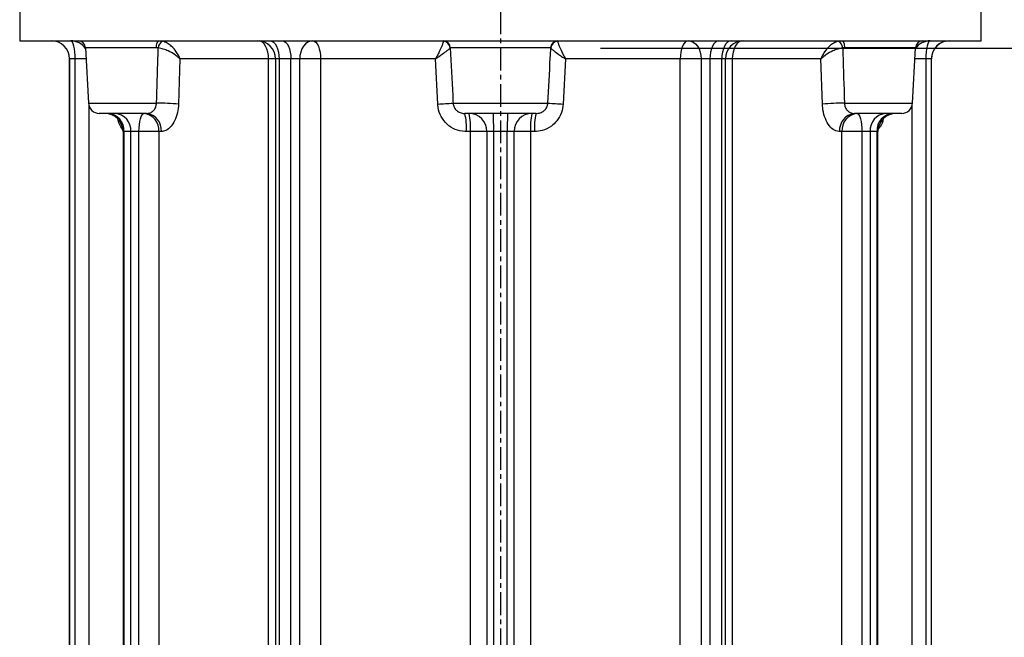
# Model space of a CAD drawing. Extents: x -680 to 3142, y 37 to 7666.
# Drawn here: x 1042 to 1313, y 6241 to 6411 of the extents above; entities that cross this region are included whole.
import ezdxf

# ---------------------------------------------------------------- set-up
doc = ezdxf.new("R2010")
doc.units = 0
doc.header["$LTSCALE"] = 10
doc.header["$MEASUREMENT"] = 0
doc.linetypes.add('PLNÁ', pattern=[0])
doc.linetypes.add('STŘEDOVÁ1', pattern=[1, 0.625, -0.125, 0.125, -0.125])
doc.layers.get('0').update_dxf_attribs({"color": 6, "linetype": 'PLNÁ'})
for name, color, linetype in [('1', 7, 'PLNÁ'), ('5', 4, 'STŘEDOVÁ1'), ('8', 4, 'PLNÁ')]:
    doc.layers.add(name, color=color, linetype=linetype)
doc.layers.get('0').off()
doc.styles.get("Standard").update_dxf_attribs({"font": 'simplex'})
doc.dimstyles.new('muj styl', dxfattribs={"dimtxt": 3.5, "dimasz": 3, "dimexe": 1, "dimexo": 0, "dimgap": 1.5, "dimtad": 1, "dimzin": 9, "dimtxsty": 'Standard', "dimblk": 'OPEN30', "dimcen": 0, "dimclrd": 4, "dimclre": 4, "dimclrt": 3, "dimaunit": 1, "dimadec": 0, "dimazin": 0, "dimtfac": 0.6, "dimtmove": 0, "dimatfit": 0, "dimldrblk": 'PRCLFILL', "dimfxl": 1, "dimtolj": 1, "dimarcsym": 0})

# ---------------------------------------------------------------- blocks, each defined once
blk = doc.blocks.new('_Open30')
at = {"color": 0, "linetype": 'ByBlock', "lineweight": -2}
for p, q in [((-1, 0.267949), (0, 0)), ((0, 0), (-1, -0.267949)), ((0, 0), (-1, 0))]:
    blk.add_line(p, q, dxfattribs=at)
blk = doc.blocks.new('*D125')
at = {"layer": '8', "color": 4, "linetype": 'Continuous', "lineweight": -2, "transparency": 16777216}
for p, q in [((1202.03, 6403), (1608.18, 6403)), ((1607.18, 6388), (1607.18, 5752)), ((1279.54, 5737), (1608.18, 5737))]:
    blk.add_line(p, q, dxfattribs=at)
at = {"layer": '8', "color": 4, "lineweight": -2, "transparency": 16777216, "xscale": 15, "yscale": 15, "zscale": 15}
for p, rotation in [((1607.18, 6403), 90), ((1607.18, 5737), 270)]:
    blk.add_blockref('_Open30', p, dxfattribs=dict(at, rotation=rotation))
at = {"layer": '8', "color": 3, "transparency": 16777216, "insert": (1594.68, 6070), "char_height": 15, "attachment_point": 5, "rotation": 90}
blk.add_mtext('\\A1;666', dxfattribs=at)
blk = doc.blocks.new('PRCLFILL')
at = {"ltscale": 20}
for p, q in [((-1, 0.167), (0, 0)), ((-1, -0.167), (-1, 0.167)), ((0, 0), (-1, -0.167))]:
    blk.add_line(p, q, dxfattribs=at)
at = {"color": 0, "ltscale": 20}
for p, q in [((-1, 0.146), (-0.873, 0.146)), ((-1, 0.096), (-0.573, 0.096)), ((-1, 0.046), (-0.273, 0.046)), ((-1, -0.004), (-0.027, -0.004)), ((-1, -0.054), (-0.327, -0.054)), ((-1, -0.104), (-0.627, -0.104)), ((-1, -0.154), (-0.927, -0.154))]:
    blk.add_line(p, q, dxfattribs=at)

msp = doc.modelspace()

# ---------------------------------------------------------------- linework, layer by layer
at = {"layer": '1'}
for p, q in [((1041.928, 6420), (1041.928, 6405)), ((1306.928, 6405), (1306.928, 6420)), ((1041.928, 6405), (1306.928, 6405)), ((1060.069, 6403.105), (1060.869, 6387.843)), ((1079.598, 6403.105), (1060.069, 6403.105)), ((1080.11, 6403.037), (1079.598, 6403.105)), ((1160.607, 6403.105), (1160.562, 6403.037)), ((1188.25, 6403.105), (1160.607, 6403.105)), ((1188.295, 6403.037), (1188.25, 6403.105)), ((1269.259, 6403.105), (1268.747, 6403.037)), ((1288.788, 6403.105), (1269.259, 6403.105)), ((1287.988, 6387.843), (1288.788, 6403.105)), ((1055.678, 6400), (1055.678, 6171)), ((1055.693, 6400), (1055.678, 6400)), ((1057.207, 6400), (1055.693, 6400)), ((1055.693, 6171), (1055.693, 6400)), ((1057.207, 6171), (1057.207, 6400)), ((1060.232, 6400), (1057.207, 6400)), ((1086.105, 6400), (1085.703, 6387.581)), ((1110.536, 6400), (1086.105, 6400)), ((1110.536, 6171), (1110.536, 6400)), ((1112.458, 6400), (1110.536, 6400)), ((1112.458, 6400), (1112.458, 6171)), ((1113.431, 6400), (1112.458, 6400)), ((1116.691, 6400), (1113.431, 6400)), ((1113.431, 6400), (1113.431, 6171)), ((1119.101, 6400), (1116.691, 6400)), ((1116.691, 6171), (1116.691, 6400)), ((1124.873, 6400), (1119.101, 6400)), ((1119.101, 6171), (1119.101, 6400)), ((1156.514, 6400), (1124.873, 6400)), ((1124.873, 6400), (1124.873, 6171)), ((1157.146, 6387.581), (1156.514, 6400)), ((1192.343, 6400), (1191.711, 6387.581)), ((1223.984, 6400), (1192.343, 6400)), ((1223.984, 6171), (1223.984, 6400)), ((1229.756, 6400), (1223.984, 6400)), ((1232.166, 6400), (1229.756, 6400)), ((1229.756, 6400), (1229.756, 6171)), ((1235.426, 6400), (1232.166, 6400)), ((1232.166, 6400), (1232.166, 6171)), ((1235.426, 6171), (1235.426, 6400)), ((1236.399, 6400), (1235.426, 6400)), ((1236.399, 6171), (1236.399, 6400)), ((1238.321, 6400), (1236.399, 6400)), ((1262.752, 6400), (1238.321, 6400)), ((1238.321, 6400), (1238.321, 6171)), ((1263.154, 6387.581), (1262.752, 6400)), ((1291.649, 6400), (1288.625, 6400)), ((1293.164, 6400), (1291.649, 6400)), ((1291.649, 6400), (1291.649, 6171)), ((1293.164, 6400), (1293.164, 6171)), ((1293.178, 6400), (1293.164, 6400)), ((1293.178, 6171), (1293.178, 6400)), ((1060.869, 6387.843), (1079.641, 6387.843)), ((1161.365, 6387.843), (1187.492, 6387.843)), ((1269.216, 6387.843), (1287.988, 6387.843)), ((1060.977, 6387.187), (1060.98, 6180.766)), ((1076.856, 6385), (1063.865, 6385)), ((1184.258, 6385), (1164.599, 6385)), ((1284.992, 6385), (1272.001, 6385)), ((1287.877, 6180.766), (1287.877, 6387.176)), ((1070.407, 6380), (1070.407, 6188.994)), ((1070.66, 6380), (1070.407, 6380)), ((1072.542, 6380), (1070.66, 6380)), ((1070.66, 6380), (1070.66, 6189)), ((1074.808, 6380), (1072.542, 6380)), ((1072.542, 6189), (1072.542, 6380)), ((1080.318, 6380), (1074.808, 6380)), ((1074.808, 6188.978), (1074.808, 6380)), ((1080.964, 6380), (1080.318, 6380)), ((1080.318, 6380), (1080.318, 6188.978)), ((1166.151, 6380), (1165.013, 6380)), ((1166.151, 6188.978), (1166.151, 6380)), ((1170.638, 6380), (1166.151, 6380)), ((1172.546, 6380), (1170.638, 6380)), ((1170.638, 6380), (1170.638, 6188.978)), ((1176.311, 6380), (1172.546, 6380)), ((1172.546, 6380), (1172.546, 6189)), ((1178.219, 6380), (1176.311, 6380)), ((1176.311, 6189), (1176.311, 6380)), ((1182.706, 6380), (1178.219, 6380)), ((1178.219, 6188.978), (1178.219, 6380)), ((1183.844, 6380), (1182.706, 6380)), ((1182.706, 6380), (1182.706, 6188.978)), ((1268.539, 6380), (1267.893, 6380)), ((1268.539, 6188.978), (1268.539, 6380)), ((1274.049, 6380), (1268.539, 6380)), ((1276.315, 6380), (1274.049, 6380)), ((1274.049, 6380), (1274.049, 6188.978)), ((1278.197, 6380), (1276.315, 6380)), ((1276.315, 6380), (1276.315, 6189)), ((1278.197, 6189), (1278.197, 6380)), ((1278.45, 6380), (1278.197, 6380)), ((1278.45, 6188.994), (1278.45, 6380))]:
    msp.add_line(p, q, dxfattribs=at)
for points in [[(1057.207, 6400), (1057.184, 6400.975), (1057.115, 6401.913), (1057.003, 6402.778), (1056.852, 6403.535), (1056.668, 6404.157), (1056.458, 6404.619), (1056.23, 6404.904), (1055.993, 6405)], [(1079.598, 6403.105), (1079.621, 6403.48), (1079.672, 6403.837), (1079.749, 6404.165), (1079.849, 6404.451), (1079.97, 6404.684), (1080.107, 6404.858), (1080.254, 6404.964), (1080.407, 6405)], [(1110.536, 6400), (1110.482, 6400.975), (1110.322, 6401.913), (1110.063, 6402.778), (1109.713, 6403.535), (1109.288, 6404.157), (1108.802, 6404.619), (1108.275, 6404.904), (1108.073, 6404.962)], [(1110.862, 6405), (1111.363, 6404.904), (1111.845, 6404.619), (1112.289, 6404.157), (1112.679, 6403.535), (1112.998, 6402.778), (1113.235, 6401.913), (1113.381, 6400.975), (1113.431, 6400)], [(1114.26, 6405), (1114.734, 6404.904), (1115.19, 6404.619), (1115.611, 6404.157), (1115.979, 6403.535), (1116.281, 6402.778), (1116.506, 6401.913), (1116.644, 6400.975), (1116.691, 6400)], [(1122.694, 6405), (1121.993, 6404.904), (1121.319, 6404.619), (1120.698, 6404.157), (1120.153, 6403.535), (1119.707, 6402.778), (1119.374, 6401.913), (1119.17, 6400.975), (1119.101, 6400)], [(1122.694, 6405), (1123.119, 6404.904), (1123.528, 6404.619), (1123.905, 6404.157), (1124.235, 6403.535), (1124.506, 6402.778), (1124.707, 6401.913), (1124.831, 6400.975), (1124.873, 6400)], [(1226.163, 6405), (1225.738, 6404.904), (1225.329, 6404.619), (1224.952, 6404.157), (1224.622, 6403.535), (1224.351, 6402.778), (1224.15, 6401.913), (1224.026, 6400.975), (1223.984, 6400)], [(1226.163, 6405), (1226.864, 6404.904), (1227.538, 6404.619), (1228.159, 6404.157), (1228.704, 6403.535), (1229.15, 6402.778), (1229.483, 6401.913), (1229.687, 6400.975), (1229.756, 6400)], [(1234.597, 6405), (1234.123, 6404.904), (1233.667, 6404.619), (1233.246, 6404.157), (1232.878, 6403.535), (1232.576, 6402.778), (1232.351, 6401.913), (1232.213, 6400.975), (1232.166, 6400)], [(1237.995, 6405), (1237.493, 6404.904), (1237.012, 6404.619), (1236.568, 6404.157), (1236.178, 6403.535), (1235.859, 6402.778), (1235.622, 6401.913), (1235.476, 6400.975), (1235.426, 6400)], [(1240.784, 6404.962), (1240.582, 6404.904), (1240.055, 6404.619), (1239.569, 6404.157), (1239.144, 6403.535), (1238.794, 6402.778), (1238.535, 6401.913), (1238.375, 6400.975), (1238.321, 6400)], [(1268.45, 6405), (1268.603, 6404.964), (1268.75, 6404.858), (1268.887, 6404.684), (1269.007, 6404.451), (1269.108, 6404.165), (1269.185, 6403.837), (1269.236, 6403.48), (1269.259, 6403.105)], [(1292.864, 6405), (1292.627, 6404.904), (1292.399, 6404.619), (1292.189, 6404.157), (1292.005, 6403.535), (1291.854, 6402.778), (1291.742, 6401.913), (1291.673, 6400.975), (1291.649, 6400)], [(1074.808, 6380), (1074.834, 6380.975), (1074.912, 6381.913), (1075.039, 6382.778), (1075.21, 6383.535), (1075.418, 6384.157), (1075.656, 6384.619), (1075.913, 6384.904), (1076.181, 6385)], [(1272.676, 6385), (1272.944, 6384.904), (1273.201, 6384.619), (1273.439, 6384.157), (1273.647, 6383.535), (1273.818, 6382.778), (1273.945, 6381.913), (1274.023, 6380.975), (1274.049, 6380)]]:
    msp.add_lwpolyline(points, dxfattribs=at)
for centre, radius, start, end in [((1050.678, 6400), 5, 0, 90), ((1050.694, 6400), 5, 359.99636, 89.99636), ((1055.991, 6400.017), 4.983, 34.83102, 89.97758), ((1058.072, 6403), 2, 3, 90), ((1082.324, 6402.906), 2.218, 116.72874, 176.62465), ((1107.458, 6400), 5, 0, 90), ((1158.616, 6403.006), 1.994, 2.82554, 89.84766), ((1158.562, 6402.883), 2.006, 4.41626, 88.18516), ((1190.241, 6403.006), 1.994, 90.15234, 177.17446), ((1190.295, 6402.883), 2.006, 91.81484, 175.58374), ((1241.399, 6400), 5, 90, 180), ((1266.533, 6402.906), 2.218, 3.37535, 63.27126), ((1292.866, 6400.016), 4.984, 90.02631, 145.16509), ((1290.785, 6403), 2, 90, 177), ((1298.163, 6400), 5, 90.00364, 180.00364), ((1298.178, 6400), 5, 90, 180), ((1063.865, 6388), 3, 183, 270), ((1078.527, 6291.686), 96.163, 85.72029, 89.33592), ((1150.118, 6535.045), 147.631, 272.72874, 274.36939), ((1198.739, 6535.045), 147.631, 265.63061, 267.27126), ((1270.33, 6291.686), 96.163, 90.66408, 94.27971), ((1284.992, 6388), 3, 270, 357), ((1065.407, 6380), 5, 0, 90), ((1065.952, 6380.295), 4.717, 356.40801, 85.88862), ((1067.868, 6380.33), 4.686, 355.96393, 85.29458), ((1075.705, 6380.394), 4.63, 355.11406, 84.09097), ((1076.362, 6380.406), 4.62, 354.95782, 83.85968), ((1149.601, 6381.241), 15.461, 355.39448, 14.06941), ((1165.711, 6380.074), 4.927, 359.1428, 89.11625), ((1148.7, 6381.243), 17.495, 355.92447, 12.39941), ((1093.619, 6381.249), 78.937, 359.09301, 2.72327), ((1255.238, 6381.249), 78.937, 177.27673, 180.90699), ((1183.146, 6380.074), 4.927, 90.88375, 180.8572), ((1200.157, 6381.243), 17.495, 167.60059, 184.07553), ((1199.255, 6381.241), 15.461, 165.93059, 184.60552), ((1272.495, 6380.406), 4.62, 96.14032, 185.04218), ((1273.152, 6380.394), 4.63, 95.90903, 184.88594), ((1280.989, 6380.33), 4.686, 94.70542, 184.03607), ((1282.905, 6380.295), 4.717, 94.11138, 183.59199), ((1283.45, 6380), 5, 90, 180)]:
    msp.add_arc(centre, radius, start, end, dxfattribs=at)
for points, knots in [([(1086.105, 6400), (1086.103, 6400.004), (1086.099, 6400.017), (1086.089, 6400.046), (1086.068, 6400.104), (1086.023, 6400.224), (1085.92, 6400.488), (1085.647, 6401.099), (1084.999, 6402.222), (1083.92, 6403.456), (1082.581, 6404.452), (1081.753, 6404.739), (1081.327, 6404.887)], [0, 0, 0, 0, 1842.4147924, 5857.881744, 12655.7467927, 27358.0738302, 59253.5959937, 129554.2644779, 299233.6751121, 569451.0769909, 752621.6051362, 947004.1431459, 947004.1431459, 947004.1431459, 947004.1431459]), ([(1158.625, 6404.887), (1158.61, 6404.739), (1158.581, 6404.452), (1158.213, 6403.456), (1157.661, 6402.222), (1157.098, 6401.099), (1156.777, 6400.488), (1156.636, 6400.224), (1156.57, 6400.104), (1156.539, 6400.046), (1156.524, 6400.017), (1156.516, 6400.004), (1156.514, 6400)], [0, 0, 0, 0, 194590.1675455, 377956.1154608, 648462.1901036, 818323.2217467, 888698.9959943, 920628.5610919, 935346.7675359, 942151.6270286, 946171.2573257, 948015.8005094, 948015.8005094, 948015.8005094, 948015.8005094]), ([(1190.232, 6404.887), (1190.247, 6404.739), (1190.276, 6404.452), (1190.643, 6403.456), (1191.196, 6402.222), (1191.759, 6401.099), (1192.08, 6400.488), (1192.221, 6400.224), (1192.287, 6400.104), (1192.318, 6400.046), (1192.333, 6400.017), (1192.341, 6400.004), (1192.343, 6400)], [0, 0, 0, 0, 194692.8351053, 378155.528579, 648804.3247115, 818754.9765951, 889167.8817477, 921114.2931771, 935840.2650821, 942648.7148811, 946670.465972, 948515.9823537, 948515.9823537, 948515.9823537, 948515.9823537]), ([(1267.53, 6404.887), (1267.104, 6404.739), (1266.276, 6404.452), (1264.937, 6403.456), (1263.858, 6402.222), (1263.21, 6401.099), (1262.937, 6400.488), (1262.833, 6400.224), (1262.789, 6400.104), (1262.768, 6400.046), (1262.758, 6400.017), (1262.754, 6400.004), (1262.752, 6400)], [0, 0, 0, 0, 194909.5290799, 378576.6513825, 649526.640454, 819666.0694372, 890157.3302703, 922139.3244777, 936881.5110373, 943697.8057979, 947724.1590938, 949571.5688623, 949571.5688623, 949571.5688623, 949571.5688623]), ([(1079.641, 6387.843), (1079.769, 6391.987), (1079.924, 6397.052), (1080.082, 6402.116), (1080.11, 6403.037)], [0, 0, 0, 0, 189271.76595, 231327.9275962, 231327.9275962, 231327.9275962, 231327.9275962]), ([(1086.105, 6400), (1086.102, 6400.002), (1086.094, 6400.011), (1086.077, 6400.028), (1086.043, 6400.063), (1085.968, 6400.138), (1085.798, 6400.301), (1085.37, 6400.681), (1084.438, 6401.379), (1083.051, 6402.147), (1081.467, 6402.766), (1080.571, 6402.945), (1080.11, 6403.037)], [0, 0, 0, 0, 1831.1180391, 5741.0377628, 12449.0910455, 27009.8645046, 58715.9382225, 128880.5961803, 299407.5702821, 569570.3412853, 752621.712166, 947007.8281781, 947007.8281781, 947007.8281781, 947007.8281781]), ([(1160.562, 6403.037), (1160.49, 6402.945), (1160.351, 6402.766), (1159.592, 6402.147), (1158.547, 6401.379), (1157.534, 6400.681), (1156.968, 6400.301), (1156.723, 6400.138), (1156.61, 6400.063), (1156.557, 6400.028), (1156.53, 6400.011), (1156.518, 6400.002), (1156.514, 6400)], [0, 0, 0, 0, 194598.1276372, 377850.0511215, 648308.1156547, 819021.2216155, 889262.3676455, 921003.378055, 935579.5739576, 942295.3076388, 946209.2460758, 948042.6049134, 948042.6049134, 948042.6049134, 948042.6049134]), ([(1160.562, 6403.037), (1160.793, 6398.663), (1161.061, 6393.598), (1161.329, 6388.533), (1161.365, 6387.843)], [0, 0, 0, 0, 200074.7200057, 231648.1784513, 231648.1784513, 231648.1784513, 231648.1784513]), ([(1187.492, 6387.843), (1187.711, 6391.987), (1187.979, 6397.052), (1188.247, 6402.116), (1188.295, 6403.037)], [0, 0, 0, 0, 189587.2621099, 231713.5228685, 231713.5228685, 231713.5228685, 231713.5228685]), ([(1188.295, 6403.037), (1188.367, 6402.945), (1188.506, 6402.766), (1189.265, 6402.147), (1190.31, 6401.379), (1191.323, 6400.681), (1191.889, 6400.301), (1192.134, 6400.138), (1192.247, 6400.063), (1192.3, 6400.028), (1192.327, 6400.011), (1192.339, 6400.002), (1192.343, 6400)], [0, 0, 0, 0, 194696.9088211, 378041.853971, 648637.2074294, 819436.9701474, 889713.7717289, 921470.8943931, 936054.4894105, 942773.6321077, 946689.5573236, 948523.8468041, 948523.8468041, 948523.8468041, 948523.8468041]), ([(1268.747, 6403.037), (1268.286, 6402.945), (1267.39, 6402.766), (1265.806, 6402.147), (1264.419, 6401.379), (1263.487, 6400.681), (1263.059, 6400.301), (1262.889, 6400.138), (1262.814, 6400.063), (1262.78, 6400.028), (1262.763, 6400.011), (1262.755, 6400.002), (1262.752, 6400)], [0, 0, 0, 0, 194917.1111785, 378468.5146497, 649369.2762486, 820362.070651, 890718.3940168, 922511.0776852, 937111.626106, 943838.003454, 947758.6037166, 949594.7237324, 949594.7237324, 949594.7237324, 949594.7237324]), ([(1268.747, 6403.037), (1268.882, 6398.663), (1269.039, 6393.598), (1269.195, 6388.533), (1269.216, 6387.843)], [0, 0, 0, 0, 200407.9886494, 232034.040077, 232034.040077, 232034.040077, 232034.040077]), ([(1076.856, 6385), (1077.13, 6385.018), (1077.744, 6385.058), (1078.51, 6385.451), (1079.128, 6386.113), (1079.53, 6386.909), (1079.606, 6387.544), (1079.641, 6387.843)], [0, 0, 0, 0, 95905.0200002, 214910.2750618, 298300.7115941, 397076.2566144, 484611.8994333, 484611.8994333, 484611.8994333, 484611.8994333]), ([(1085.703, 6387.581), (1085.634, 6386.788), (1085.491, 6385.124), (1084.73, 6383.009), (1083.61, 6381.255), (1082.311, 6380.178), (1081.365, 6380.053), (1080.964, 6380)], [0, 0, 0, 0, 95869.0149517, 201296.2066744, 286578.1980707, 400639.021573, 484682.7490687, 484682.7490687, 484682.7490687, 484682.7490687]), ([(1165.013, 6380), (1164.869, 6380.002), (1163.837, 6380.02), (1161.915, 6380.463), (1159.629, 6381.925), (1157.989, 6384.054), (1157.28, 6386.057), (1157.175, 6387.252), (1157.146, 6387.581)], [0, 0, 0, 0, 21178.4021478, 152117.6934198, 284508.9148433, 414057.125439, 541593.9289576, 590143.3863201, 590143.3863201, 590143.3863201, 590143.3863201]), ([(1161.365, 6387.843), (1161.377, 6387.719), (1161.419, 6387.267), (1161.71, 6386.503), (1162.381, 6385.7), (1163.329, 6385.155), (1164.112, 6385.007), (1164.536, 6385.001), (1164.599, 6385)], [0, 0, 0, 0, 44186.8687601, 161655.8827366, 285491.1617138, 419881.8244371, 565012.7324602, 590091.1457006, 590091.1457006, 590091.1457006, 590091.1457006]), ([(1191.711, 6387.581), (1191.603, 6386.788), (1191.376, 6385.124), (1190.164, 6383.009), (1188.342, 6381.255), (1186.18, 6380.178), (1184.54, 6380.053), (1183.844, 6380)], [0, 0, 0, 0, 96025.2604759, 201624.2633879, 287045.3448315, 401291.8219724, 485472.66109, 485472.66109, 485472.66109, 485472.66109]), ([(1184.258, 6385), (1184.553, 6385.018), (1185.212, 6385.058), (1186.116, 6385.451), (1186.862, 6386.113), (1187.355, 6386.909), (1187.448, 6387.544), (1187.492, 6387.843)], [0, 0, 0, 0, 96064.829297, 215269.4449603, 298798.9401605, 397739.4083242, 485421.2529819, 485421.2529819, 485421.2529819, 485421.2529819]), ([(1267.893, 6380), (1267.811, 6380.002), (1267.219, 6380.02), (1266.092, 6380.463), (1264.707, 6381.925), (1263.687, 6384.054), (1263.239, 6386.057), (1263.172, 6387.252), (1263.154, 6387.581)], [0, 0, 0, 0, 21212.5102455, 152363.4250942, 284968.1176131, 414725.5294655, 542468.2064596, 591095.9970221, 591095.9970221, 591095.9970221, 591095.9970221]), ([(1269.216, 6387.843), (1269.225, 6387.719), (1269.26, 6387.267), (1269.496, 6386.503), (1270.046, 6385.7), (1270.843, 6385.155), (1271.539, 6385.007), (1271.942, 6385.001), (1272.001, 6385)], [0, 0, 0, 0, 44260.2992448, 161924.2499633, 285964.9419004, 420578.691201, 565950.6138342, 591070.9287463, 591070.9287463, 591070.9287463, 591070.9287463]), ([(1070.271, 6380.629), (1069.952, 6381.038), (1069.41, 6381.731), (1069.093, 6382.988), (1068.962, 6383.504)], [0, 0, 0, 0, 136513.983059, 231390.5305574, 231390.5305574, 231390.5305574, 231390.5305574]), ([(1279.887, 6383.427), (1279.855, 6383.268), (1279.702, 6382.482), (1279.275, 6381.473), (1278.805, 6380.988), (1278.598, 6380.775)], [0, 0, 0, 0, 38290.2249356, 188490.5540275, 306628.782714, 306628.782714, 306628.782714, 306628.782714])]:
    msp.add_open_spline(points, degree=3, knots=knots, dxfattribs=at)
at = {"layer": '5'}
msp.add_line((1174.428, 6543.1), (1174.428, 5736.999), dxfattribs=at)

# ---------------------------------------------------------------- dimensions: what is measured, and where the dimension line sits
at = {"layer": '8'}
dim = msp.add_linear_dim(base=(1607.178, 5736.996), p1=(1202.033, 6402.996), p2=(1279.54, 5736.996), angle=90, dimstyle='muj styl', override={"dimtxt": 15, "dimasz": 15, "dimgap": 5, "dimarcsym": 1}, dxfattribs=at)
dim.commit()
dim.dimension.update_dxf_attribs({"geometry": '*D125', "text_midpoint": (1607.178, 6069.996), "dimtype": 160})

doc.saveas('drawing.dxf')
